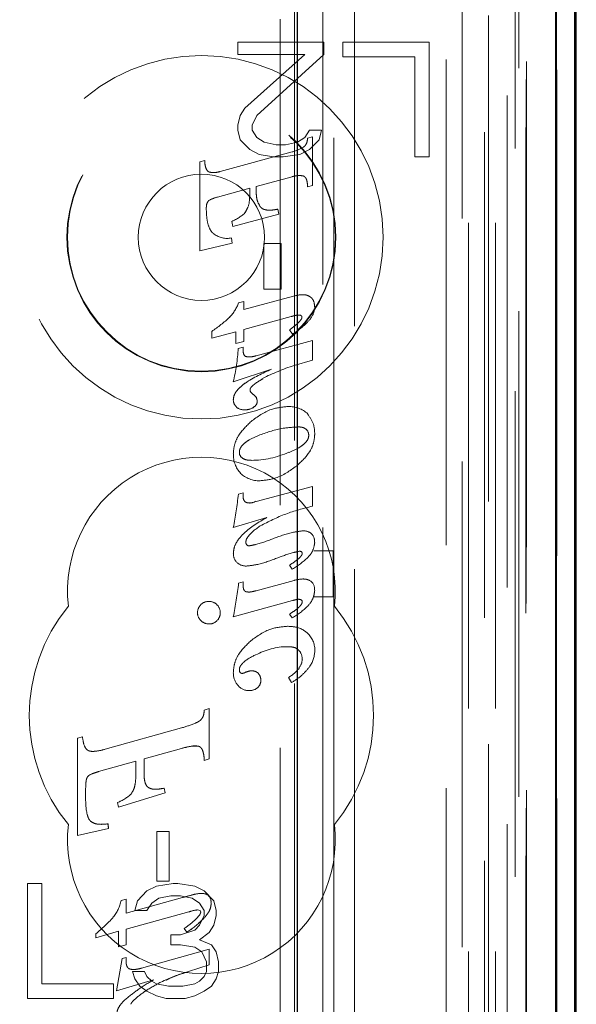
# Model space of a CAD drawing. Units: millimetres. Extents: x 11 to 205, y 5 to 292.
# Drawn here: x 81 to 83, y 141 to 144 of the extents above; entities that cross this region are included whole.
import ezdxf

# ---------------------------------------------------------------- set-up
doc = ezdxf.new("R2010")
doc.units = ezdxf.units.MM
doc.linetypes.add('HIDDEN', pattern=[1.905, 1.27, -0.635])

msp = doc.modelspace()

# ---------------------------------------------------------------- linework, layer by layer
at = {"color": 7, "linetype": 'HIDDEN', "lineweight": 18}
for p, q in [((82.4011, 233.3953), (82.4011, 128.3953)), ((82.5011, 210.3452), (82.5011, 128.3953)), ((82.6891, 158.1082), (82.6891, 128.3878)), ((82.4426, 158.0494), (82.4426, 133.0953)), ((82.1611, 157.7678), (82.1611, 133.0953)), ((82.5111, 155.4049), (82.5111, 128.3953)), ((82.5811, 128.3878), (82.5811, 155.4049)), ((82.4594, 128.8281), (82.4594, 155.3662)), ((82.5294, 128.8281), (82.5294, 155.3662)), ((82.6094, 132.8878), (82.6094, 155.3678)), ((82.6894, 132.8878), (82.6894, 155.3678)), ((82.6096, 132.9128), (82.6096, 155.3428)), ((82.5599, 132.9548), (82.5599, 155.3009)), ((82.56, 132.9708), (82.56, 155.2848)), ((82.6111, 155.2848), (82.6111, 132.9708)), ((82.6103, 133.0128), (82.6103, 155.2428)), ((82.6104, 155.2178), (82.6104, 133.0378)), ((82.6904, 133.0378), (82.6904, 155.2178)), ((82.5911, 134.3124), (82.5911, 154.9982)), ((81.9669, 135.0753), (81.9669, 154.2353)), ((82.0041, 153.6588), (82.0041, 135.6518)), ((82.0787, 135.6516), (82.0787, 153.659)), ((82.1069, 147.465), (82.1069, 142.5753)), ((81.8561, 143.9053), (81.8561, 143.8734)), ((82.0811, 143.9053), (81.8561, 143.9053)), ((82.0811, 143.8734), (82.0811, 143.9053)), ((82.3561, 143.9053), (82.1311, 143.9053)), ((82.1311, 143.9053), (82.1311, 143.867)), ((82.3561, 143.6053), (82.3561, 143.9053)), ((81.8561, 143.8734), (82.0311, 143.8734)), ((82.0311, 143.8734), (81.8748, 143.733)), ((81.9061, 143.7138), (82.0811, 143.8734)), ((82.1311, 143.867), (82.3186, 143.867)), ((82.3186, 143.867), (82.3186, 143.6053)), ((81.8748, 143.733), (81.8623, 143.7138)), ((81.8623, 143.7138), (81.8561, 143.6883)), ((81.8936, 143.6883), (81.9061, 143.7138)), ((81.8561, 143.6883), (81.8561, 143.6755)), ((81.8936, 143.6755), (81.8936, 143.6883)), ((81.8561, 143.6755), (81.8623, 143.65)), ((81.9061, 143.6564), (81.8936, 143.6755)), ((81.9248, 143.6436), (81.9061, 143.6564)), ((82.0311, 143.6564), (82.0123, 143.6436)), ((82.0436, 143.6755), (82.0311, 143.6564)), ((82.0386, 143.6549), (82.0511, 143.6583)), ((82.0748, 143.6755), (82.0436, 143.6755)), ((82.0511, 143.6583), (82.0511, 143.5308)), ((82.0686, 143.65), (82.0748, 143.6755)), ((81.8623, 143.65), (81.8873, 143.6245)), ((81.9561, 143.6372), (81.9248, 143.6436)), ((81.9811, 143.6372), (81.9561, 143.6372)), ((82.0123, 143.6436), (81.9811, 143.6372)), ((82.0436, 143.6245), (82.0686, 143.65)), ((81.8102, 143.5672), (81.998, 143.6185)), ((81.8873, 143.6245), (81.9123, 143.6117)), ((81.9123, 143.6117), (81.9498, 143.6053)), ((81.9498, 143.6053), (81.9748, 143.6053)), ((81.9748, 143.6053), (82.0186, 143.6117)), ((82.0186, 143.6117), (82.0436, 143.6245)), ((82.3186, 143.6053), (82.3561, 143.6053)), ((81.7572, 143.593), (81.7696, 143.5964)), ((81.7572, 143.3595), (81.7572, 143.593)), ((81.998, 143.5537), (81.904, 143.5278)), ((81.904, 143.5278), (81.904, 143.519)), ((82.0511, 143.5308), (82.0386, 143.5272)), ((81.8874, 143.5234), (81.803, 143.5003)), ((81.8874, 143.5091), (81.8874, 143.5234)), ((81.9633, 143.4554), (81.8434, 143.4237)), ((81.9604, 143.4687), (81.9633, 143.4554)), ((81.8434, 143.4237), (81.8404, 143.437)), ((81.8415, 143.3797), (81.7572, 143.3595)), ((81.8396, 143.3934), (81.8415, 143.3797)), ((81.9244, 143.2598), (81.9244, 143.3787)), ((81.9244, 143.3787), (81.9698, 143.3787)), ((81.9698, 143.3787), (81.9698, 143.2598)), ((81.9698, 143.2598), (81.9244, 143.2598)), ((81.8581, 143.2242), (81.8718, 143.2278)), ((81.8718, 143.2061), (82.0016, 143.2415)), ((81.8718, 143.2278), (81.8718, 143.2061)), ((81.9953, 143.1881), (81.8718, 143.1542)), ((81.7883, 143.1313), (81.7883, 143.1492)), ((81.8508, 143.1485), (81.7883, 143.1313)), ((81.8508, 143.1172), (81.8508, 143.1485)), ((81.8718, 143.1542), (81.8718, 143.123)), ((81.9993, 143.1422), (81.9917, 143.1531)), ((81.8718, 143.123), (81.8508, 143.1172)), ((81.9046, 143.0854), (82.0511, 143.1254)), ((82.0511, 143.1254), (82.0511, 143.0736)), ((81.8575, 143.1048), (81.8703, 143.1083)), ((81.8703, 143.1083), (81.8703, 143.097)), ((82.0511, 143.0736), (82.0033, 143.0597)), ((81.9446, 143.0503), (81.8445, 143.017)), ((81.9046, 142.7044), (82.0511, 142.7439)), ((82.0511, 142.7439), (82.0511, 142.6922)), ((81.858, 142.7236), (81.8703, 142.7269)), ((81.8703, 142.7269), (81.8703, 142.7153)), ((81.932, 142.6627), (81.8445, 142.6364)), ((82.1059, 142.5753), (82.0551, 142.5753)), ((82.1059, 142.5753), (82.1063, 142.5755)), ((82.1059, 142.5753), (82.1059, 142.4553)), ((82.1069, 142.5753), (82.1069, 142.455)), ((81.9987, 142.5279), (81.9917, 142.5382)), ((81.9046, 142.4713), (82.0031, 142.4982)), ((81.8582, 142.4909), (81.8703, 142.4942)), ((81.8703, 142.4942), (81.8703, 142.4824)), ((81.9993, 142.4456), (81.8445, 142.4031)), ((82.0551, 142.4553), (82.1059, 142.4553)), ((82.1059, 142.4553), (82.1063, 142.4551)), ((82.1069, 142.455), (82.1069, 134.0177)), ((81.9987, 142.4), (81.9917, 142.4103)), ((81.9968, 142.2308), (81.9885, 142.2439)), ((81.7687, 142.1593), (81.7817, 142.163)), ((81.7817, 142.163), (81.7816, 142.163)), ((81.7816, 142.163), (81.7816, 142.0312)), ((81.7817, 142.163), (81.7817, 142.0312)), ((81.7687, 142.1593), (81.7687, 142.1593)), ((81.7687, 142.1593), (81.7687, 142.1593)), ((81.5094, 142.0567), (81.7094, 142.1125)), ((81.7094, 142.1125), (81.7094, 142.1125)), ((81.4372, 142.0853), (81.4371, 142.0853)), ((81.4371, 142.0853), (81.4372, 142.0853)), ((81.4371, 141.831), (81.4371, 142.0853)), ((81.4372, 142.0853), (81.4501, 142.0888)), ((81.4372, 141.831), (81.4372, 142.0853)), ((81.4501, 142.0888), (81.4501, 142.0888)), ((81.7542, 142.0644), (81.7394, 142.0649)), ((81.7455, 142.0654), (81.7455, 142.0654)), ((81.4773, 142.0511), (81.4773, 142.0511)), ((81.5094, 142.0567), (81.5094, 142.0567)), ((81.7094, 142.0589), (81.611, 142.0312)), ((81.5899, 142.0255), (81.4922, 141.9981)), ((81.5898, 141.9936), (81.5898, 142.0255)), ((81.5899, 142.0255), (81.5898, 142.0255)), ((81.5899, 141.9936), (81.5899, 142.0255)), ((81.611, 142.0313), (81.611, 142.0312)), ((81.611, 142.0312), (81.611, 142.0312)), ((81.611, 141.9934), (81.611, 142.0312)), ((81.611, 142.0312), (81.611, 141.9934)), ((81.7817, 142.0312), (81.7687, 142.0275)), ((81.7687, 142.0275), (81.7687, 142.0275)), ((81.7687, 142.0275), (81.7687, 142.0275)), ((81.7817, 142.0312), (81.7816, 142.0312)), ((81.4922, 141.9981), (81.4922, 141.9981)), ((81.4583, 141.9483), (81.4583, 141.9346)), ((81.4583, 141.9483), (81.4583, 141.9346)), ((81.6666, 141.9428), (81.5445, 141.9052)), ((81.6665, 141.9428), (81.5445, 141.9052)), ((81.578, 141.9404), (81.578, 141.9404)), ((81.6415, 141.9521), (81.6415, 141.9521)), ((81.6639, 141.9548), (81.6638, 141.9548)), ((81.6638, 141.9548), (81.6665, 141.9428)), ((81.6639, 141.9548), (81.6666, 141.9428)), ((81.6666, 141.9428), (81.6665, 141.9428)), ((81.5418, 141.9172), (81.5417, 141.9172)), ((81.5445, 141.9052), (81.5417, 141.9172)), ((81.5445, 141.9052), (81.5418, 141.9172)), ((81.5445, 141.9052), (81.5445, 141.9052)), ((81.4997, 141.8603), (81.4997, 141.8603)), ((81.5169, 141.8616), (81.5168, 141.8616)), ((81.5168, 141.8616), (81.5186, 141.8494)), ((81.5169, 141.8616), (81.5186, 141.8494)), ((81.5186, 141.8494), (81.4371, 141.831)), ((81.4372, 141.831), (81.4371, 141.831)), ((81.5186, 141.8494), (81.4372, 141.831)), ((81.5186, 141.8494), (81.5186, 141.8494)), ((81.6446, 141.7119), (81.6446, 141.8414)), ((81.6447, 141.8414), (81.6446, 141.8414)), ((81.6447, 141.8414), (81.6768, 141.8414)), ((81.6447, 141.7119), (81.6447, 141.8414)), ((81.6768, 141.8414), (81.6768, 141.7119)), ((81.6768, 141.8414), (81.6768, 141.7119)), ((81.3061, 141.7053), (81.3061, 141.4053)), ((81.3436, 141.7053), (81.3061, 141.7053)), ((81.3436, 141.4436), (81.3436, 141.7053)), ((81.6436, 141.6989), (81.6186, 141.6862)), ((81.6873, 141.7053), (81.6436, 141.6989)), ((81.6447, 141.7119), (81.6446, 141.7119)), ((81.6768, 141.7119), (81.6447, 141.7119)), ((81.6998, 141.7053), (81.6873, 141.7053)), ((81.7436, 141.6989), (81.6998, 141.7053)), ((81.7686, 141.6862), (81.7436, 141.6989)), ((81.6186, 141.6862), (81.5936, 141.6606)), ((81.6498, 141.667), (81.6811, 141.6734)), ((81.6811, 141.6734), (81.7061, 141.6734)), ((81.7061, 141.6734), (81.7373, 141.667)), ((81.76, 141.6796), (81.76, 141.6796)), ((81.7936, 141.6606), (81.7686, 141.6862)), ((81.7797, 141.6741), (81.7796, 141.6741)), ((81.5514, 141.6612), (81.5644, 141.6648)), ((81.5515, 141.6612), (81.5514, 141.6612)), ((81.5515, 141.6612), (81.5645, 141.6648)), ((81.5644, 141.6277), (81.7119, 141.6688)), ((81.5645, 141.6648), (81.5644, 141.6648)), ((81.5644, 141.6648), (81.5644, 141.6277)), ((81.5645, 141.6277), (81.7119, 141.6688)), ((81.5645, 141.6648), (81.5645, 141.6277)), ((81.5936, 141.6606), (81.5873, 141.6351)), ((81.6186, 141.6351), (81.6311, 141.6542)), ((81.6311, 141.6542), (81.6498, 141.667)), ((81.7373, 141.667), (81.7561, 141.6542)), ((81.7561, 141.6542), (81.7686, 141.6351)), ((81.7861, 141.6554), (81.786, 141.6554)), ((81.7998, 141.6351), (81.7936, 141.6606)), ((81.5645, 141.6277), (81.5644, 141.6277)), ((81.7281, 141.6319), (81.5645, 141.5861)), ((81.5873, 141.6351), (81.6186, 141.6351)), ((81.7284, 141.6313), (81.7283, 141.6313)), ((81.7575, 141.6347), (81.7509, 141.6367)), ((81.7509, 141.6367), (81.7509, 141.6367)), ((81.7575, 141.6347), (81.7509, 141.6367)), ((81.7686, 141.6223), (81.7561, 141.5968)), ((81.7575, 141.6347), (81.7575, 141.6347)), ((81.7592, 141.6309), (81.7575, 141.6347)), ((81.7593, 141.6309), (81.7575, 141.6347)), ((81.7593, 141.6309), (81.7592, 141.6309)), ((81.7686, 141.6351), (81.7686, 141.6223)), ((81.7936, 141.5968), (81.7998, 141.6223)), ((81.7998, 141.6223), (81.7998, 141.6351)), ((81.5302, 141.6169), (81.5301, 141.6169)), ((81.7561, 141.5968), (81.7436, 141.584)), ((81.7452, 141.6116), (81.7452, 141.6116)), ((81.7811, 141.5776), (81.7936, 141.5968)), ((81.5445, 141.5806), (81.4852, 141.5639)), ((81.5445, 141.5806), (81.4852, 141.5639)), ((81.4852, 141.5744), (81.4852, 141.5744)), ((81.4852, 141.5639), (81.4852, 141.5744)), ((81.4852, 141.5639), (81.4852, 141.5744)), ((81.5445, 141.54), (81.5445, 141.5806)), ((81.5445, 141.5806), (81.5445, 141.5806)), ((81.5445, 141.54), (81.5445, 141.5806)), ((81.5645, 141.5861), (81.5644, 141.5861)), ((81.5644, 141.5861), (81.5644, 141.5457)), ((81.5645, 141.5861), (81.5645, 141.5457)), ((81.7061, 141.5713), (81.6811, 141.5713)), ((81.6811, 141.5713), (81.6811, 141.5457)), ((81.7436, 141.584), (81.7061, 141.5713)), ((81.7164, 141.5883), (81.7164, 141.5883)), ((81.7226, 141.5784), (81.7164, 141.5883)), ((81.7229, 141.578), (81.7228, 141.578)), ((81.7561, 141.5585), (81.7811, 141.5776)), ((81.4852, 141.5639), (81.4852, 141.5639)), ((81.5645, 141.5457), (81.5445, 141.54)), ((81.5644, 141.5457), (81.5445, 141.54)), ((81.5645, 141.5457), (81.5644, 141.5457)), ((81.6811, 141.5457), (81.7061, 141.5457)), ((81.7061, 141.5457), (81.7436, 141.5393)), ((81.7873, 141.5457), (81.7561, 141.5585)), ((81.7998, 141.5266), (81.7873, 141.5457)), ((81.5445, 141.54), (81.5445, 141.54)), ((81.6048, 141.4842), (81.7817, 141.5343)), ((81.7436, 141.5393), (81.7623, 141.5266)), ((81.7623, 141.5266), (81.7748, 141.501)), ((81.7817, 141.5343), (81.7816, 141.5343)), ((81.7816, 141.5343), (81.7816, 141.4927)), ((81.7817, 141.5343), (81.7817, 141.4927)), ((81.8061, 141.501), (81.7998, 141.5266)), ((81.5395, 141.4252), (81.5542, 141.5099)), ((81.5395, 141.4252), (81.5542, 141.5099)), ((81.5542, 141.5099), (81.5642, 141.5126)), ((81.5542, 141.5099), (81.5642, 141.5126)), ((81.5542, 141.5099), (81.5542, 141.5099)), ((81.5642, 141.5126), (81.5642, 141.5126)), ((81.5642, 141.5126), (81.5642, 141.5024)), ((81.5642, 141.5126), (81.5642, 141.5024)), ((81.7748, 141.501), (81.7748, 141.4755)), ((81.8061, 141.4755), (81.8061, 141.501)), ((81.5811, 141.4755), (81.5873, 141.4564)), ((81.6123, 141.4755), (81.5811, 141.4755)), ((81.5834, 141.4808), (81.5835, 141.4808)), ((81.6048, 141.4842), (81.6048, 141.4842)), ((81.6186, 141.4628), (81.6123, 141.4755)), ((81.7817, 141.4927), (81.7271, 141.4752)), ((81.7271, 141.4752), (81.7271, 141.4752)), ((81.7748, 141.4755), (81.7686, 141.4628)), ((81.7817, 141.4927), (81.7816, 141.4927)), ((81.7998, 141.4564), (81.8061, 141.4755)), ((81.5311, 141.4436), (81.3436, 141.4436)), ((81.5311, 141.4053), (81.5311, 141.4436)), ((81.6357, 141.4538), (81.5395, 141.4252)), ((81.6357, 141.4538), (81.5395, 141.4252)), ((81.5873, 141.4564), (81.5998, 141.4372)), ((81.6311, 141.45), (81.6186, 141.4628)), ((81.6436, 141.4436), (81.6311, 141.45)), ((81.6357, 141.4538), (81.6357, 141.4538)), ((81.6748, 141.4372), (81.6436, 141.4436)), ((81.7436, 141.4436), (81.7123, 141.4372)), ((81.7561, 141.45), (81.7436, 141.4436)), ((81.7686, 141.4628), (81.7561, 141.45)), ((81.7873, 141.4372), (81.7998, 141.4564)), ((81.5395, 141.4252), (81.5395, 141.4252)), ((81.5998, 141.4372), (81.6186, 141.4245)), ((81.6186, 141.4245), (81.6436, 141.4117)), ((81.7123, 141.4372), (81.6748, 141.4372)), ((81.7436, 141.4117), (81.7686, 141.4245)), ((81.7686, 141.4245), (81.7873, 141.4372)), ((81.3061, 141.4053), (81.5311, 141.4053)), ((81.6436, 141.4117), (81.6686, 141.4053)), ((81.6686, 141.4053), (81.7186, 141.4053)), ((81.7186, 141.4053), (81.7436, 141.4117))]:
    msp.add_line(p, q, dxfattribs=at)
at = {"color": 7, "linetype": 'Continuous', "lineweight": 25}
for p, q in [((82.7382, 158.1934), (82.7382, 128.3878)), ((82.6866, 158.0934), (82.6866, 128.3878)), ((82.7366, 158.0934), (82.7366, 128.3878)), ((82.0111, 157.6178), (82.0111, 133.3443)), ((82.7411, 133.0378), (82.7411, 155.2178))]:
    msp.add_line(p, q, dxfattribs=at)
at = {"color": 7, "linetype": 'HIDDEN', "lineweight": 18}
for radius in [0.475, 0.3515, 0.3502, 0.165]:
    msp.add_circle((81.7611, 143.3953), radius, dxfattribs=at)
for centre, radius, start, end in [((81.9614, 143.7527), 0.139, 285.2584, 297.8127), ((81.8231, 143.4138), 0.0887, 103.0953, 119.4772), ((81.7983, 143.5398), 0.1111, 292.2908, 314.6489), ((81.8286, 143.45), 0.0576, 233.6519, 281.0402), ((81.7644, 143.2563), 0.099, 315.2757, 341.0844), ((82.0112, 143.2131), 0.046, 319.408, 0.2155), ((81.513, 143.5453), 0.4824, 304.7943, 311.8877), ((82.0181, 143.186), 0.00578, 355.0457, 80.3957), ((81.2802, 143.1458), 0.5788, 347.1428, 355.9412), ((81.8853, 143.0958), 0.0149, 175.4228, 237.8857), ((82.1399, 142.6085), 0.4714, 106.8494, 117.6573), ((81.8998, 142.9969), 0.0116, 180.4769, 238.2046), ((81.871, 142.9509), 0.0422, 36.8332, 57.8392), ((81.8694, 142.9701), 0.0249, 178.4992, 227.175), ((81.8911, 142.966), 0.0159, 291.8977, 0.4976), ((81.8847, 142.9657), 0.0222, 0.9949, 27.5784), ((81.8733, 142.9781), 0.0341, 231.5903, 271.6841), ((81.8756, 142.9839), 0.0398, 268.1677, 302.9817), ((81.9902, 142.8796), 0.0731, 48.0678, 92.1033), ((82.0208, 142.8779), 0.0208, 358.3828, 47.9643), ((81.8781, 142.8328), 0.0178, 178.2098, 237.3398), ((81.8898, 143.0547), 0.2427, 270.3693, 294.3662), ((81.7611, 142.4703), 0.35, 353.5326, 186.4674), ((81.9114, 142.8248), 0.0665, 176.2502, 223.8494), ((81.9117, 142.8304), 0.0716, 227.0071, 272.0834), ((79.8852, 142.9852), 1.9901, 349.9061, 352.4444), ((81.8858, 142.715), 0.0154, 178.5968, 222.0942), ((81.8838, 142.7145), 0.0136, 226.2759, 281.0971), ((81.8841, 142.7459), 0.0455, 273.0193, 296.2402), ((82.0273, 142.5923), 0.0355, 53.3256, 91.4403), ((82.0321, 142.6018), 0.0247, 350.7801, 49.0141), ((81.8867, 142.5975), 0.00932, 170.8749, 268.7749), ((81.8734, 142.5663), 0.0287, 175.7465, 229.5217), ((81.8784, 142.5724), 0.0367, 229.6768, 270.8626), ((82.0324, 142.4762), 0.0245, 352.1229, 62.6381), ((80.7326, 142.6224), 1.1333, 348.8434, 353.338), ((82.0192, 142.4427), 0.00531, 355.5799, 83.0305), ((81.7611, 142.1453), 0.45, 140.6085, 219.3915), ((81.7792, 142.4143), 0.0283, 133.7558, 181.3194), ((81.7801, 142.4145), 0.0288, 88.7002, 135.3748), ((81.7814, 142.4148), 0.0284, 44.6097, 91.313), ((81.7819, 142.4145), 0.0282, 357.8678, 45.7255), ((81.7611, 142.1453), 0.45, 320.6085, 39.3915), ((81.7795, 142.414), 0.0288, 180.7576, 226.5922), ((81.7828, 142.4128), 0.0274, 313.1947, 1.3076), ((81.7804, 142.4127), 0.0284, 223.4981, 270.6999), ((81.7812, 142.4125), 0.0283, 269.0883, 316.0135), ((81.9964, 142.316), 0.0611, 0.2032, 46.2714), ((81.987, 142.1514), 0.1735, 90.3085, 118.9902), ((81.9804, 142.2956), 0.0446, 322.8379, 356.1973), ((81.9923, 142.2932), 0.0322, 359.1051, 42.7091), ((81.9804, 142.3163), 0.077, 326.6269, 359.9666), ((81.9133, 142.3581), 0.1368, 303.3822, 318.9366), ((81.8936, 142.2556), 0.0491, 179.0005, 220.1874), ((81.8659, 142.274), 0.0191, 275.8377, 308.6567), ((81.8945, 142.2235), 0.0385, 93.385, 114.8299), ((81.8931, 142.2372), 0.0245, 46.0333, 92.0052), ((81.8922, 142.2384), 0.024, 355.5344, 42.5305), ((81.8845, 142.2449), 0.035, 216.3609, 271.2135), ((81.887, 142.2418), 0.0318, 266.971, 309.8928), ((81.893, 142.2358), 0.0233, 307.8028, 1.6778), ((81.4964, 142.0281), 0.1198, 292.2172, 312.9202), ((81.4965, 142.0281), 0.1198, 292.2172, 312.9202), ((81.7611, 141.8203), 0.35, 173.5326, 6.4674), ((82.2081, 139.9681), 1.7716, 105.3517, 106.2647), ((82.2083, 139.9676), 1.7722, 105.3519, 106.2646), ((81.763, 141.5869), 0.0927, 91.8896, 104.9867), ((81.7631, 141.5869), 0.0927, 91.8896, 104.9867), ((81.7627, 141.6519), 0.0279, 52.6691, 95.5904), ((81.7627, 141.6519), 0.0279, 52.6691, 95.5904), ((81.7654, 141.6584), 0.0208, 351.8294, 47.7056), ((81.4541, 141.6816), 0.0994, 319.6252, 348.2007), ((81.4541, 141.6816), 0.0994, 319.6252, 348.2007), ((81.7585, 141.5545), 0.0825, 95.3086, 111.4724), ((81.7586, 141.5545), 0.0825, 95.3086, 111.4724), ((81.204, 141.9171), 0.4433, 309.3726, 317.3714), ((81.204, 141.9171), 0.4433, 309.3726, 317.3714), ((81.6122, 141.747), 0.1898, 303.3017, 314.4951), ((81.6122, 141.747), 0.1898, 303.3017, 314.4951), ((81.5539, 141.8303), 0.3036, 303.7964, 313.9543), ((81.554, 141.8303), 0.3036, 303.7964, 313.9543)]:
    msp.add_arc(centre, radius, start, end, dxfattribs=at)
for centre, start_param, end_param in [((82.0552, 142.5755), 4.710644, 6.276204), ((82.0552, 142.4551), 0.00882, 1.572542)]:
    msp.add_ellipse(centre, major_axis=(0.05, 0), ratio=0.003491, start_param=start_param, end_param=end_param, dxfattribs=at)
for points, knots in [([(82.0262, 143.6299), (82.028, 143.6312), (82.0317, 143.6339), (82.0362, 143.6409), (82.0381, 143.6482), (82.0385, 143.6533), (82.0386, 143.6549)], [0, 0, 0, 0, 0.232252, 0.464426, 0.839817, 1, 1, 1, 1]), ([(81.7696, 143.5964), (81.7699, 143.5912), (81.7705, 143.5832), (81.7735, 143.574), (81.7766, 143.5691), (81.7793, 143.5669), (81.7811, 143.5662), (81.7816, 143.566)], [0, 0, 0, 0, 0.451752, 0.699478, 0.838846, 0.949998, 1, 1, 1, 1]), ([(81.7816, 143.566), (81.7848, 143.5653), (81.7912, 143.5639), (81.8009, 143.5649), (81.8071, 143.5664), (81.8102, 143.5672)], [0, 0, 0, 0, 0.342235, 0.667309, 1, 1, 1, 1]), ([(82.027, 143.5557), (82.0237, 143.5563), (82.0172, 143.5573), (82.0074, 143.556), (82.0012, 143.5545), (81.998, 143.5537)], [0, 0, 0, 0, 0.343986, 0.669141, 1, 1, 1, 1]), ([(82.0386, 143.5272), (82.0384, 143.532), (82.038, 143.5395), (82.0353, 143.5482), (82.0323, 143.5527), (82.0296, 143.5549), (82.0277, 143.5555), (82.027, 143.5557)], [0, 0, 0, 0, 0.442267, 0.688693, 0.822941, 0.935239, 1, 1, 1, 1]), ([(81.8758, 143.4613), (81.8784, 143.4656), (81.8856, 143.4775), (81.8871, 143.4946), (81.8873, 143.5062), (81.8874, 143.5091)], [0, 0, 0, 0, 0.298881, 0.827057, 1, 1, 1, 1]), ([(81.904, 143.519), (81.9042, 143.5137), (81.9045, 143.5042), (81.907, 143.4889), (81.9121, 143.4802), (81.915, 143.4751)], [0, 0, 0, 0, 0.347128, 0.620267, 1, 1, 1, 1]), ([(81.7798, 143.4904), (81.7787, 143.4892), (81.7761, 143.4862), (81.7741, 143.4793), (81.7739, 143.4741), (81.7738, 143.4712)], [0, 0, 0, 0, 0.2362281, 0.5822351, 1, 1, 1, 1]), ([(81.7738, 143.4712), (81.774, 143.4625), (81.7745, 143.4449), (81.7793, 143.4233), (81.7872, 143.4095), (81.7925, 143.4051), (81.7944, 143.4035)], [0, 0, 0, 0, 0.359023, 0.720182, 0.898095, 1, 1, 1, 1]), ([(81.915, 143.4751), (81.9167, 143.4733), (81.9207, 143.4695), (81.9312, 143.4661), (81.9449, 143.4659), (81.9553, 143.4678), (81.9604, 143.4687)], [0, 0, 0, 0, 0.1518492, 0.3400094, 0.6748033, 1, 1, 1, 1]), ([(82.0016, 143.2415), (82.0103, 143.2435), (82.0216, 143.2462), (82.0356, 143.2445), (82.0404, 143.2424), (82.0426, 143.2414)], [0, 0, 0, 0, 0.629779, 0.824729, 1, 1, 1, 1]), ([(82.0426, 143.2414), (82.045, 143.2399), (82.0498, 143.2367), (82.0559, 143.227), (82.0567, 143.2187), (82.0572, 143.2133)], [0, 0, 0, 0, 0.257853, 0.51884, 1, 1, 1, 1]), ([(82.0191, 143.1919), (82.0176, 143.192), (82.0132, 143.1924), (82.0052, 143.1906), (81.9988, 143.189), (81.9953, 143.1881)], [0, 0, 0, 0, 0.1857175, 0.5464659, 1, 1, 1, 1]), ([(81.9917, 143.1531), (81.9977, 143.1577), (82.0067, 143.1647), (82.0168, 143.1742), (82.0215, 143.1799), (82.0235, 143.1835), (82.0238, 143.1852), (82.0239, 143.1855)], [0, 0, 0, 0, 0.489095, 0.742021, 0.889393, 0.976246, 1, 1, 1, 1]), ([(82.0468, 143.1826), (82.0404, 143.1756), (82.0263, 143.1601), (82.0088, 143.1485), (81.9993, 143.1422)], [0, 0, 0, 0, 0.4552326, 1, 1, 1, 1]), ([(81.8777, 143.0837), (81.8794, 143.0832), (81.8836, 143.0821), (81.8928, 143.0826), (81.8999, 143.0843), (81.9046, 143.0854)], [0, 0, 0, 0, 0.197369, 0.468985, 1, 1, 1, 1]), ([(81.8445, 142.9707), (81.8449, 142.9743), (81.8458, 142.982), (81.8525, 142.9931), (81.8626, 143.004), (81.8915, 143.0268), (81.9208, 143.0397), (81.9446, 143.0503)], [0, 0, 0, 0, 0.081032, 0.173341, 0.283885, 0.416772, 1, 1, 1, 1]), ([(81.9215, 143.0254), (81.9153, 143.0217), (81.9065, 143.0165), (81.8961, 143.0085), (81.8911, 143.0036), (81.8886, 142.9995), (81.8883, 142.9976), (81.8882, 142.9968)], [0, 0, 0, 0, 0.480811, 0.681804, 0.875773, 0.945987, 1, 1, 1, 1]), ([(81.8907, 142.9136), (81.9077, 142.9262), (81.9368, 142.9478), (81.9726, 142.9514), (81.9875, 142.9529)], [0, 0, 0, 0, 0.582698, 1, 1, 1, 1]), ([(81.8445, 142.8291), (81.8452, 142.8375), (81.8467, 142.8547), (81.8613, 142.8852), (81.8792, 142.9024), (81.8907, 142.9136)], [0, 0, 0, 0, 0.253205, 0.518468, 1, 1, 1, 1]), ([(82.0384, 142.9333), (82.0445, 142.9249), (82.0559, 142.9091), (82.0569, 142.8898), (82.0574, 142.8807)], [0, 0, 0, 0, 0.532158, 1, 1, 1, 1]), ([(82.014, 142.8994), (82.0008, 142.8987), (81.9665, 142.8969), (81.934, 142.8857), (81.9141, 142.8788)], [0, 0, 0, 0, 0.387065, 1, 1, 1, 1]), ([(82.0346, 142.8933), (82.0326, 142.8947), (82.0278, 142.8981), (82.0203, 142.8993), (82.0154, 142.8994), (82.014, 142.8994)], [0, 0, 0, 0, 0.3308779, 0.8063402, 1, 1, 1, 1]), ([(81.9141, 142.8788), (81.9038, 142.8744), (81.8891, 142.8683), (81.8721, 142.8563), (81.8638, 142.847), (81.8605, 142.8387), (81.8603, 142.8347), (81.8602, 142.8334)], [0, 0, 0, 0, 0.4514829, 0.6438292, 0.8378429, 0.9475589, 1, 1, 1, 1]), ([(81.9903, 142.8329), (82.0002, 142.8372), (82.0143, 142.8434), (82.0305, 142.8553), (82.0384, 142.8645), (82.0414, 142.8725), (82.0415, 142.8762), (82.0416, 142.8773)], [0, 0, 0, 0, 0.452811, 0.647657, 0.844219, 0.954362, 1, 1, 1, 1]), ([(82.0574, 142.8807), (82.0566, 142.8723), (82.0551, 142.8551), (82.0398, 142.8246), (82.0212, 142.8078), (82.0092, 142.797)], [0, 0, 0, 0, 0.25251, 0.516598, 1, 1, 1, 1]), ([(81.8684, 142.8178), (81.8707, 142.8165), (81.875, 142.8141), (81.8829, 142.8124), (81.8883, 142.8122), (81.8914, 142.8121)], [0, 0, 0, 0, 0.328848, 0.61395, 1, 1, 1, 1]), ([(82.0092, 142.797), (81.9921, 142.7847), (81.9633, 142.7641), (81.9284, 142.7602), (81.9143, 142.7587)], [0, 0, 0, 0, 0.595137, 1, 1, 1, 1]), ([(82.0511, 142.6922), (82.0276, 142.6862), (81.9802, 142.6742), (81.9367, 142.6519), (81.9147, 142.6406)], [0, 0, 0, 0, 0.495801, 1, 1, 1, 1]), ([(81.8445, 142.5685), (81.8451, 142.5744), (81.8465, 142.587), (81.8568, 142.6049), (81.8826, 142.6339), (81.9107, 142.6503), (81.932, 142.6627)], [0, 0, 0, 0, 0.132407, 0.2800402, 0.4538855, 1, 1, 1, 1]), ([(81.9147, 142.6406), (81.9028, 142.6321), (81.8889, 142.6221), (81.8783, 142.6057), (81.8776, 142.6011), (81.8773, 142.599)], [0, 0, 0, 0, 0.756141, 0.890284, 1, 1, 1, 1]), ([(81.9511, 142.6082), (81.9678, 142.6144), (81.9923, 142.6234), (82.0182, 142.6267), (82.0264, 142.6278)], [0, 0, 0, 0, 0.680076, 1, 1, 1, 1]), ([(81.8865, 142.5887), (81.8919, 142.5897), (81.9141, 142.5941), (81.9352, 142.6021), (81.9511, 142.6082)], [0, 0, 0, 0, 0.244282, 1, 1, 1, 1]), ([(82.0172, 142.5744), (82.012, 142.5733), (81.9908, 142.5688), (81.9704, 142.561), (81.9551, 142.5551)], [0, 0, 0, 0, 0.244468, 1, 1, 1, 1]), ([(82.0574, 142.5977), (82.0563, 142.5909), (82.0541, 142.576), (82.0339, 142.5502), (82.0129, 142.5369), (81.9987, 142.5279)], [0, 0, 0, 0, 0.21621, 0.469455, 1, 1, 1, 1]), ([(82.0245, 142.5687), (82.0245, 142.5695), (82.0244, 142.5708), (82.0235, 142.5724), (82.0222, 142.5735), (82.02, 142.5743), (82.0182, 142.5743), (82.0172, 142.5744)], [0, 0, 0, 0, 0.221864, 0.361857, 0.501991, 0.699841, 1, 1, 1, 1]), ([(81.9551, 142.5551), (81.9386, 142.549), (81.9138, 142.5398), (81.8877, 142.5367), (81.879, 142.5357)], [0, 0, 0, 0, 0.667026, 1, 1, 1, 1]), ([(81.9917, 142.5382), (81.9979, 142.5422), (82.0067, 142.548), (82.0172, 142.5568), (82.0223, 142.5623), (82.0244, 142.5666), (82.0245, 142.5682), (82.0245, 142.5687)], [0, 0, 0, 0, 0.481884, 0.690128, 0.899505, 0.9658, 1, 1, 1, 1]), ([(82.0031, 142.4982), (82.0117, 142.5002), (82.023, 142.5028), (82.0369, 142.5011), (82.0415, 142.499), (82.0437, 142.498)], [0, 0, 0, 0, 0.6352474, 0.8282881, 1, 1, 1, 1]), ([(81.8703, 142.4824), (81.8705, 142.4798), (81.8707, 142.476), (81.8732, 142.4715), (81.8755, 142.4695), (81.877, 142.4689), (81.8775, 142.4687)], [0, 0, 0, 0, 0.4715151, 0.6880969, 0.906103, 1, 1, 1, 1]), ([(81.8775, 142.4687), (81.8796, 142.4683), (81.8851, 142.4672), (81.8943, 142.4687), (81.9012, 142.4704), (81.9046, 142.4713)], [0, 0, 0, 0, 0.226553, 0.609134, 1, 1, 1, 1]), ([(82.0574, 142.4728), (82.0564, 142.4655), (82.0542, 142.45), (82.0341, 142.4232), (82.0129, 142.4093), (81.9987, 142.4)], [0, 0, 0, 0, 0.221939, 0.47625, 1, 1, 1, 1]), ([(82.0199, 142.4483), (82.0186, 142.4485), (82.0148, 142.4491), (82.0078, 142.4478), (82.0024, 142.4464), (81.9993, 142.4456)], [0, 0, 0, 0, 0.1911243, 0.5458734, 1, 1, 1, 1]), ([(81.9917, 142.4103), (81.998, 142.4144), (82.0071, 142.4202), (82.0177, 142.4295), (82.0228, 142.4356), (82.0245, 142.4403), (82.0245, 142.4419), (82.0245, 142.4423)], [0, 0, 0, 0, 0.477131, 0.687643, 0.899726, 0.97734, 1, 1, 1, 1]), ([(81.8904, 142.3404), (81.9072, 142.3526), (81.936, 142.3734), (81.9712, 142.3769), (81.9858, 142.3783)], [0, 0, 0, 0, 0.583061, 1, 1, 1, 1]), ([(81.9858, 142.3783), (81.9974, 142.3777), (82.0169, 142.3766), (82.0324, 142.365), (82.0386, 142.3602)], [0, 0, 0, 0, 0.593195, 1, 1, 1, 1]), ([(81.8445, 142.2565), (81.8452, 142.265), (81.8466, 142.2822), (81.861, 142.3127), (81.8789, 142.3295), (81.8904, 142.3404)], [0, 0, 0, 0, 0.257766, 0.52348, 1, 1, 1, 1]), ([(82.016, 142.3151), (82.0136, 142.3172), (82.0081, 142.322), (81.9972, 142.3245), (81.9896, 142.3247), (81.986, 142.3249)], [0, 0, 0, 0, 0.290763, 0.670228, 1, 1, 1, 1]), ([(81.9025, 142.3038), (81.8911, 142.2979), (81.8769, 142.2905), (81.8645, 142.277), (81.8608, 142.2707), (81.8604, 142.2665), (81.8602, 142.2649)], [0, 0, 0, 0, 0.639699, 0.792157, 0.919226, 1, 1, 1, 1]), ([(82.0449, 142.2738), (82.0382, 142.2656), (82.0244, 142.2487), (82.0061, 142.2369), (81.9968, 142.2308)], [0, 0, 0, 0, 0.487893, 1, 1, 1, 1]), ([(81.8602, 142.2649), (81.8603, 142.2634), (81.8604, 142.261), (81.8616, 142.2581), (81.8631, 142.2564), (81.8652, 142.2552), (81.8668, 142.2551), (81.8678, 142.255)], [0, 0, 0, 0, 0.32468, 0.500894, 0.648683, 0.796863, 1, 1, 1, 1]), ([(81.7593, 142.1333), (81.7608, 142.1351), (81.7639, 142.1388), (81.7676, 142.1477), (81.7683, 142.1547), (81.7687, 142.1593)], [0, 0, 0, 0, 0.246638, 0.513729, 1, 1, 1, 1]), ([(81.7094, 142.1125), (81.7215, 142.1162), (81.7367, 142.121), (81.7533, 142.1285), (81.7576, 142.1319), (81.7593, 142.1333)], [0, 0, 0, 0, 0.69981, 0.876017, 1, 1, 1, 1]), ([(81.4501, 142.0888), (81.4513, 142.0805), (81.4528, 142.0699), (81.4588, 142.0585), (81.4621, 142.0556), (81.4636, 142.0543)], [0, 0, 0, 0, 0.656503, 0.842366, 1, 1, 1, 1]), ([(81.7543, 142.0644), (81.7514, 142.0649), (81.7447, 142.066), (81.7294, 142.064), (81.7175, 142.061), (81.7094, 142.0589)], [0, 0, 0, 0, 0.191019, 0.448421, 1, 1, 1, 1]), ([(81.7687, 142.0275), (81.7683, 142.033), (81.7675, 142.0424), (81.7646, 142.0534), (81.7611, 142.0596), (81.758, 142.0628), (81.7555, 142.0639), (81.7543, 142.0644)], [0, 0, 0, 0, 0.393834, 0.685962, 0.804778, 0.90656, 1, 1, 1, 1]), ([(81.4636, 142.0543), (81.4652, 142.0535), (81.4687, 142.0516), (81.4755, 142.051), (81.4893, 142.0515), (81.5007, 142.0544), (81.5094, 142.0567)], [0, 0, 0, 0, 0.111332, 0.252172, 0.428736, 1, 1, 1, 1]), ([(81.4633, 141.9846), (81.4625, 141.9828), (81.4602, 141.9782), (81.4587, 141.9658), (81.4585, 141.9555), (81.4583, 141.9483)], [0, 0, 0, 0, 0.163578, 0.415336, 1, 1, 1, 1]), ([(81.4922, 141.9981), (81.4851, 141.9961), (81.4762, 141.9935), (81.4667, 141.9882), (81.4644, 141.9857), (81.4633, 141.9846)], [0, 0, 0, 0, 0.683303, 0.862746, 1, 1, 1, 1]), ([(81.5776, 141.9409), (81.5798, 141.944), (81.5847, 141.9511), (81.5891, 141.9692), (81.5895, 141.9838), (81.5899, 141.9936)], [0, 0, 0, 0, 0.206478, 0.464754, 1, 1, 1, 1]), ([(81.611, 141.9934), (81.6112, 141.9883), (81.6114, 141.9793), (81.6141, 141.9681), (81.6179, 141.9602), (81.6216, 141.9573), (81.6232, 141.956)], [0, 0, 0, 0, 0.37179, 0.662632, 0.844489, 1, 1, 1, 1]), ([(81.4583, 141.9346), (81.4585, 141.9183), (81.4586, 141.8992), (81.4647, 141.8789), (81.4676, 141.8725), (81.4705, 141.8694), (81.4718, 141.8681)], [0, 0, 0, 0, 0.698267, 0.819866, 0.919086, 1, 1, 1, 1]), ([(81.6232, 141.956), (81.6259, 141.9549), (81.6318, 141.9523), (81.6458, 141.9517), (81.6566, 141.9535), (81.6639, 141.9548)], [0, 0, 0, 0, 0.207185, 0.466103, 1, 1, 1, 1]), ([(81.4718, 141.8681), (81.4747, 141.8662), (81.481, 141.8622), (81.4967, 141.8595), (81.5088, 141.8608), (81.5169, 141.8616)], [0, 0, 0, 0, 0.219557, 0.47773, 1, 1, 1, 1]), ([(81.7867, 141.6553), (81.7863, 141.6511), (81.7856, 141.6425), (81.7788, 141.6269), (81.7702, 141.6177), (81.7647, 141.6117)], [0, 0, 0, 0, 0.251831, 0.518255, 1, 1, 1, 1]), ([(81.7454, 141.6114), (81.7494, 141.6154), (81.7545, 141.6203), (81.7587, 141.6274), (81.7591, 141.6299), (81.7593, 141.6309)], [0, 0, 0, 0, 0.6937289, 0.8689929, 1, 1, 1, 1]), ([(81.5642, 141.5024), (81.5643, 141.4995), (81.5645, 141.4944), (81.5667, 141.488), (81.5701, 141.4837), (81.5728, 141.4825), (81.5742, 141.482)], [0, 0, 0, 0, 0.354074, 0.634747, 0.821235, 1, 1, 1, 1]), ([(81.5742, 141.482), (81.5763, 141.4815), (81.581, 141.4805), (81.5915, 141.481), (81.5995, 141.4829), (81.6048, 141.4842)], [0, 0, 0, 0, 0.207223, 0.46832, 1, 1, 1, 1]), ([(81.7271, 141.4752), (81.7026, 141.4672), (81.6633, 141.4542), (81.628, 141.4326), (81.6147, 141.4245)], [0, 0, 0, 0, 0.622162, 1, 1, 1, 1]), ([(81.7271, 141.4752), (81.71, 141.4702), (81.6898, 141.4643), (81.6713, 141.4543), (81.6684, 141.4527)], [0, 0, 0, 0, 0.842209, 1, 1, 1, 1]), ([(81.5592, 141.4), (81.5703, 141.409), (81.5945, 141.4287), (81.6212, 141.445), (81.6357, 141.4538)], [0, 0, 0, 0, 0.455833, 1, 1, 1, 1]), ([(81.6147, 141.4245), (81.6041, 141.4169), (81.5909, 141.4076), (81.5793, 141.3954), (81.577, 141.3917), (81.5768, 141.3903), (81.5767, 141.3898)], [0, 0, 0, 0, 0.750751, 0.924131, 0.967869, 1, 1, 1, 1]), ([(81.5395, 141.3624), (81.5399, 141.3659), (81.5406, 141.3733), (81.5469, 141.3866), (81.5544, 141.3947), (81.5592, 141.4)], [0, 0, 0, 0, 0.2434972, 0.5078555, 1, 1, 1, 1])]:
    msp.add_open_spline(points, degree=3, knots=knots, dxfattribs=at)

doc.saveas('drawing.dxf')
